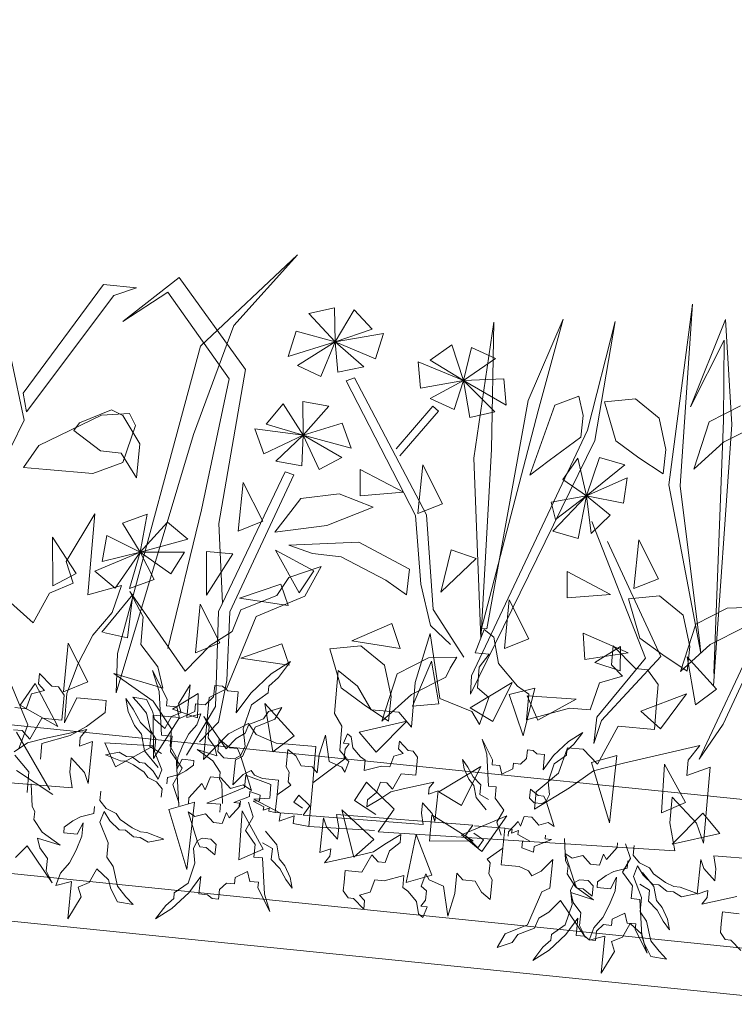
# Model space of a CAD drawing. Units: millimetres. Extents: x -141 to 1959, y -1307 to 1663.
# Drawn here: x 1022 to 1073, y 1183 to 1254 of the extents above; entities that cross this region are included whole.
import ezdxf

# ---------------------------------------------------------------- set-up
doc = ezdxf.new("R2010")
doc.units = ezdxf.units.MM
doc.layers.add('Kasvusto', color=7, linetype='Continuous', lineweight=9)

msp = doc.modelspace()

# ---------------------------------------------------------------- linework, layer by layer
at = {"layer": 'Kasvusto'}
for p, q in [((1433.752, 1146.976), (383.752, 1253.855)), ((1019.165, 1237.699), (1021.878, 1225.03)), ((1041.526, 1236.947), (1034.559, 1230.37)), ((1036.959, 1231.845), (1041.526, 1236.947)), ((1028.967, 1232.136), (1033.009, 1235.306)), ((1033.009, 1235.306), (1037.779, 1228.692)), ((1021.786, 1226.986), (1027.578, 1234.802)), ((1027.578, 1234.802), (1029.955, 1234.572)), ((1029.955, 1234.572), (1028.316, 1234.006)), ((1032.211, 1234.247), (1028.967, 1232.136)), ((1036.617, 1228.014), (1032.211, 1234.247)), ((1028.316, 1234.006), (1022.028, 1225.649)), ((1044.201, 1233.113), (1042.342, 1232.709)), ((1044.247, 1230.674), (1044.201, 1233.113)), ((1045.615, 1232.986), (1044.247, 1230.674)), ((1046.894, 1231.578), (1045.615, 1232.986)), ((1068.249, 1220.397), (1069.938, 1233.389)), ((1069.938, 1233.389), (1069.048, 1220.307)), ((1042.342, 1232.709), (1044.247, 1230.674)), ((1054.219, 1222.305), (1055.663, 1232.093)), ((1055.663, 1232.093), (1055.479, 1222.93)), ((1058.127, 1226.46), (1060.646, 1232.302)), ((1060.646, 1232.302), (1058.85, 1225.699)), ((1062.396, 1224.325), (1064.375, 1232.14)), ((1064.375, 1232.14), (1062.909, 1223.587)), ((1072.308, 1232.274), (1069.798, 1226.006)), ((1072.774, 1224.738), (1072.308, 1232.274)), ((1034.042, 1224.008), (1036.959, 1231.845)), ((1041.428, 1231.434), (1040.848, 1229.623)), ((1044.247, 1230.674), (1041.428, 1231.434)), ((1044.247, 1230.674), (1046.894, 1231.578)), ((1040.848, 1229.623), (1044.247, 1230.674)), ((1044.247, 1230.674), (1041.529, 1228.964)), ((1043.206, 1228.171), (1044.247, 1230.674)), ((1047.714, 1231.267), (1044.247, 1230.674)), ((1044.247, 1230.674), (1047.134, 1229.455)), ((1046.294, 1228.885), (1044.247, 1230.674)), ((1044.247, 1230.674), (1044.435, 1228.482)), ((1047.134, 1229.455), (1047.714, 1231.267)), ((1069.798, 1226.006), (1072.219, 1230.795)), ((1072.219, 1230.795), (1072.18, 1225.05)), ((1034.559, 1230.37), (1028.571, 1208.249)), ((1051.079, 1229.367), (1052.638, 1230.458)), ((1052.638, 1230.458), (1053.461, 1227.901)), ((1053.461, 1227.901), (1054.044, 1230.27)), ((1054.044, 1230.27), (1055.768, 1229.465)), ((1050.376, 1227.35), (1050.211, 1229.245)), ((1050.211, 1229.245), (1053.461, 1227.901)), ((1053.461, 1227.901), (1051.079, 1229.367)), ((1055.768, 1229.465), (1053.461, 1227.901)), ((1037.779, 1228.692), (1035.877, 1217.595)), ((1041.529, 1228.964), (1043.206, 1228.171)), ((1044.435, 1228.482), (1046.294, 1228.885)), ((1034.627, 1218.585), (1036.617, 1228.014)), ((1045.637, 1228.085), (1045.025, 1227.865)), ((1045.025, 1227.865), (1050.009, 1218.186)), ((1050.816, 1218.221), (1045.637, 1228.085)), ((1053.461, 1227.901), (1050.376, 1227.35)), ((1051.069, 1226.609), (1053.461, 1227.901)), ((1053.461, 1227.901), (1052.793, 1225.804)), ((1053.461, 1227.901), (1056.378, 1228.02)), ((1053.923, 1225.23), (1053.461, 1227.901)), ((1053.461, 1227.901), (1055.733, 1225.633)), ((1056.543, 1226.125), (1053.461, 1227.901)), ((1056.378, 1228.02), (1056.543, 1226.125)), ((1022.028, 1225.649), (1021.786, 1226.986)), ((1041.903, 1226.391), (1043.776, 1226.057)), ((1041.948, 1223.952), (1041.903, 1226.391)), ((1052.793, 1225.804), (1051.069, 1226.609)), ((1055.142, 1210.02), (1058.127, 1226.46)), ((1060.045, 1226.118), (1061.777, 1226.775)), ((1061.777, 1226.775), (1062.088, 1225.38)), ((1063.62, 1226.357), (1065.837, 1226.577)), ((1065.837, 1226.577), (1067.553, 1225.194)), ((1025.852, 1224.838), (1028.159, 1225.771)), ((1028.159, 1225.771), (1028.967, 1225.383)), ((1039.269, 1224.757), (1040.494, 1226.211)), ((1040.494, 1226.211), (1041.948, 1223.952)), ((1043.776, 1226.057), (1041.948, 1223.952)), ((1048.639, 1222.971), (1051.277, 1226.035)), ((1051.674, 1225.693), (1048.902, 1222.474)), ((1051.277, 1226.035), (1051.674, 1225.693)), ((1058.85, 1225.699), (1054.763, 1210.041)), ((1058.25, 1221.089), (1060.045, 1226.118)), ((1064.434, 1223.544), (1063.62, 1226.357)), ((1071.137, 1224.921), (1073.391, 1226.072)), ((1021.878, 1225.03), (1014.953, 1211.017)), ((1022.924, 1223.208), (1027.437, 1225.397)), ((1027.437, 1225.397), (1029.442, 1225.52)), ((1028.967, 1225.383), (1030.183, 1223.333)), ((1029.442, 1225.52), (1029.878, 1224.663)), ((1055.733, 1225.633), (1053.923, 1225.23)), ((1062.088, 1225.38), (1061.915, 1223.826)), ((1067.553, 1225.194), (1068.022, 1222.931)), ((1072.18, 1225.05), (1071.471, 1206.809)), ((1025.439, 1224.289), (1025.852, 1224.838)), ((1027.364, 1222.841), (1025.439, 1224.289)), ((1029.878, 1224.663), (1028.964, 1221.99)), ((1039.108, 1222.626), (1038.461, 1224.415)), ((1038.461, 1224.415), (1041.948, 1223.952)), ((1041.948, 1223.952), (1039.269, 1224.757)), ((1041.948, 1223.952), (1044.736, 1224.818)), ((1044.736, 1224.818), (1045.383, 1223.029)), ((1054.037, 1206.636), (1062.396, 1224.325)), ((1070.033, 1221.515), (1071.137, 1224.921)), ((1071.465, 1205.921), (1072.774, 1224.738)), ((1074.641, 1224.7), (1072.17, 1223.445)), ((1028.478, 1205.411), (1034.042, 1224.008)), ((1041.948, 1223.952), (1039.108, 1222.626)), ((1039.968, 1222.088), (1041.948, 1223.952)), ((1041.948, 1223.952), (1041.842, 1221.754)), ((1043.081, 1221.49), (1041.948, 1223.952)), ((1041.948, 1223.952), (1044.727, 1222.345)), ((1045.383, 1223.029), (1041.948, 1223.952)), ((1062.909, 1223.587), (1053.976, 1205.325)), ((1061.915, 1223.826), (1059.636, 1222.125)), ((1021.822, 1221.639), (1022.924, 1223.208)), ((1028.834, 1222.676), (1027.364, 1222.841)), ((1030.183, 1223.333), (1029.952, 1220.893)), ((1055.479, 1222.93), (1054.763, 1210.041)), ((1066.086, 1222.339), (1064.434, 1223.544)), ((1068.022, 1222.931), (1067.825, 1221.167)), ((1072.17, 1223.445), (1070.033, 1221.515)), ((1070.42, 1200.638), (1080.916, 1223.02)), ((1029.952, 1220.893), (1028.834, 1222.676)), ((1044.727, 1222.345), (1043.081, 1221.49)), ((1054.724, 1209.323), (1054.219, 1222.305)), ((1060.619, 1220.778), (1061.686, 1222.309)), ((1061.686, 1222.309), (1062.312, 1219.592)), ((1062.312, 1219.592), (1063.254, 1222.356)), ((1063.254, 1222.356), (1065.081, 1221.827)), ((1067.825, 1221.167), (1066.086, 1222.339)), ((1023.483, 1221.494), (1021.822, 1221.639)), ((1026.805, 1221.202), (1023.483, 1221.494)), ((1028.964, 1221.99), (1026.805, 1221.202)), ((1041.842, 1221.754), (1039.968, 1222.088)), ((1046.027, 1219.599), (1046.043, 1221.5)), ((1046.043, 1221.5), (1049.151, 1219.853)), ((1050.182, 1218.318), (1050.536, 1221.818)), ((1050.536, 1221.818), (1051.95, 1219.021)), ((1059.636, 1222.125), (1058.25, 1221.089)), ((1065.081, 1221.827), (1062.312, 1219.592)), ((1080.897, 1222.087), (1072.145, 1203.166)), ((1035.85, 1211.262), (1040.655, 1221.313)), ((1041.275, 1221.116), (1036.657, 1211.257)), ((1040.655, 1221.313), (1041.275, 1221.116)), ((1062.312, 1219.592), (1060.619, 1220.778)), ((1062.312, 1219.592), (1065.247, 1220.893)), ((1065.247, 1220.893), (1064.97, 1219.06)), ((1037.273, 1217.064), (1037.627, 1220.564)), ((1037.627, 1220.564), (1039.04, 1217.767)), ((1070.551, 1208.276), (1068.249, 1220.397)), ((1069.048, 1220.307), (1070.465, 1208.966)), ((858.849, 1219.604), (1095.552, 1195.51)), ((1041.776, 1219.401), (1041.046, 1218.463)), ((1044.534, 1219.731), (1041.776, 1219.401)), ((1046.979, 1218.777), (1044.534, 1219.731)), ((1049.151, 1219.853), (1046.027, 1219.599)), ((1059.782, 1219.131), (1062.312, 1219.592)), ((1059.886, 1217.046), (1062.312, 1219.592)), ((1062.312, 1219.592), (1060.085, 1217.9)), ((1062.312, 1219.592), (1061.713, 1216.516)), ((1064.97, 1219.06), (1062.312, 1219.592)), ((1062.655, 1216.895), (1062.313, 1219.593)), ((1062.313, 1219.593), (1064.027, 1218.213)), ((1043.641, 1217.45), (1046.979, 1218.777)), ((1051.95, 1219.021), (1050.182, 1218.318)), ((1060.085, 1217.9), (1059.782, 1219.131)), ((1024.899, 1214.862), (1026.951, 1218.306)), ((1026.951, 1218.306), (1026.442, 1212.48)), ((1028.932, 1217.617), (1030.718, 1218.273)), ((1030.718, 1218.273), (1030.203, 1215.534)), ((1032.194, 1208.61), (1034.627, 1218.585)), ((1041.046, 1218.463), (1039.889, 1216.976)), ((1050.009, 1218.186), (1050.407, 1213.246)), ((1051.28, 1211.412), (1050.816, 1218.221)), ((1064.027, 1218.213), (1062.655, 1216.895)), ((1030.203, 1215.534), (1028.932, 1217.617)), ((1030.203, 1215.534), (1032.173, 1217.688)), ((1032.173, 1217.688), (1033.635, 1216.47)), ((1035.877, 1217.595), (1036.139, 1211.868)), ((1039.04, 1217.767), (1037.273, 1217.064)), ((1039.889, 1216.976), (1043.641, 1217.45)), ((1062.71, 1217.742), (1066.557, 1207.915)), ((1023.934, 1213.111), (1023.911, 1216.63)), ((1023.911, 1216.63), (1025.616, 1214)), ((1027.484, 1214.876), (1027.807, 1216.75)), ((1027.807, 1216.75), (1030.203, 1215.534)), ((1033.635, 1216.47), (1030.203, 1215.534)), ((1061.713, 1216.516), (1059.886, 1217.046)), ((1040.909, 1216.054), (1045.932, 1216.258)), ((1042.609, 1215.439), (1040.909, 1216.054)), ((1045.932, 1216.258), (1049.584, 1214.319)), ((1067.677, 1208.045), (1063.837, 1216.298)), ((1065.736, 1212.922), (1066.09, 1216.422)), ((1066.09, 1216.422), (1067.504, 1213.626)), ((1026.958, 1214.173), (1030.203, 1215.534)), ((1030.203, 1215.534), (1027.484, 1214.876)), ((1030.203, 1215.534), (1028.42, 1212.956)), ((1029.434, 1212.926), (1030.203, 1215.534)), ((1030.203, 1215.534), (1033.413, 1215.549)), ((1030.203, 1215.534), (1031.22, 1213.582)), ((1032.423, 1213.98), (1030.203, 1215.534)), ((1033.413, 1215.549), (1032.423, 1213.98)), ((1034.996, 1212.446), (1034.983, 1215.581)), ((1034.983, 1215.581), (1036.878, 1215.417)), ((1036.878, 1215.417), (1034.996, 1212.446)), ((1039.949, 1215.68), (1042.705, 1214.189)), ((1041.655, 1212.606), (1039.949, 1215.68)), ((1044.666, 1215.209), (1042.609, 1215.439)), ((1047.881, 1213.532), (1044.666, 1215.209)), ((1051.848, 1212.667), (1052.592, 1215.712)), ((1054.392, 1215.096), (1051.848, 1212.667)), ((1052.592, 1215.712), (1054.392, 1215.096)), ((1025.392, 1213.321), (1024.899, 1214.862)), ((1040.917, 1213.711), (1043.238, 1214.507)), ((1043.238, 1214.507), (1042.047, 1212.364)), ((1025.616, 1214), (1023.934, 1213.111)), ((1028.42, 1212.956), (1026.958, 1214.173)), ((1040.054, 1212.413), (1040.917, 1213.711)), ((1042.705, 1214.189), (1041.655, 1212.606)), ((1049.584, 1214.319), (1049.378, 1212.471)), ((1060.918, 1212.244), (1060.934, 1214.145)), ((1060.934, 1214.145), (1064.042, 1212.498)), ((1023.701, 1212.591), (1025.392, 1213.321)), ((1026.442, 1212.48), (1028.872, 1213.141)), ((1028.872, 1213.141), (1028.203, 1211.199)), ((1031.22, 1213.582), (1029.434, 1212.926)), ((1037.369, 1212.229), (1040.32, 1213.247)), ((1040.32, 1213.247), (1040.849, 1211.715)), ((1049.378, 1212.471), (1047.881, 1213.532)), ((1050.407, 1213.246), (1051.109, 1210.275)), ((1067.504, 1213.626), (1065.736, 1212.922)), ((1022.515, 1210.448), (1023.701, 1212.591)), ((1027.443, 1209.783), (1029.677, 1212.499)), ((1029.677, 1212.499), (1029.303, 1209.386)), ((1029.458, 1212.716), (1033.46, 1206.99)), ((1030.426, 1210.88), (1029.458, 1212.716)), ((1040.849, 1211.715), (1037.369, 1212.229)), ((1037.464, 1211.388), (1040.054, 1212.413)), ((1042.047, 1212.364), (1038.551, 1210.919)), ((1064.042, 1212.498), (1060.918, 1212.244)), ((1065.351, 1212.174), (1067.567, 1212.394)), ((1067.567, 1212.394), (1069.284, 1211.012)), ((1020.659, 1212.108), (1022.515, 1210.448)), ((1034.185, 1208.306), (1034.54, 1211.806)), ((1034.54, 1211.806), (1035.954, 1209.01)), ((1056.41, 1208.607), (1056.764, 1212.107)), ((1056.764, 1212.107), (1058.178, 1209.311)), ((1066.166, 1209.362), (1065.351, 1212.174)), ((1070.182, 1210.368), (1072.436, 1211.52)), ((1072.436, 1211.52), (1074.485, 1211.588)), ((1028.203, 1211.199), (1026.812, 1209.573)), ((1030.253, 1208.898), (1030.426, 1210.88)), ((1035.64, 1204.44), (1035.85, 1211.262)), ((1038.551, 1210.919), (1036.423, 1205.706)), ((1036.657, 1211.257), (1036.443, 1206.306)), ((1036.827, 1209.821), (1037.464, 1211.388)), ((1053.503, 1207.985), (1051.28, 1211.412)), ((1069.284, 1211.012), (1069.754, 1208.748)), ((1045.445, 1209.166), (1048.321, 1210.412)), ((1048.321, 1210.412), (1048.917, 1208.605)), ((1051.109, 1210.275), (1052.538, 1208.908)), ((1069.078, 1206.963), (1070.182, 1210.368)), ((1073.686, 1210.147), (1071.215, 1208.892)), ((1026.812, 1209.573), (1025.76, 1207.538)), ((1029.303, 1209.386), (1027.573, 1209.755)), ((1035.244, 1208.836), (1036.827, 1209.821)), ((1050.003, 1206.173), (1051.064, 1209.7)), ((1051.064, 1209.7), (1051.778, 1205.014)), ((1054.312, 1208.292), (1054.962, 1209.987)), ((1054.763, 1210.041), (1054.724, 1209.323)), ((1054.763, 1210.041), (1055.142, 1210.02)), ((1054.962, 1209.987), (1055.662, 1209.423)), ((1055.662, 1209.423), (1055.996, 1207.521)), ((1062.211, 1207.807), (1062.083, 1209.706)), ((1062.083, 1209.706), (1065.306, 1208.299)), ((857.772, 1209.022), (1094.474, 1184.928)), ((1024.686, 1205.499), (1025.042, 1208.999)), ((1025.042, 1208.999), (1026.456, 1206.202)), ((1031.485, 1207.287), (1030.253, 1208.898)), ((1033.46, 1206.99), (1035.244, 1208.836)), ((1035.954, 1209.01), (1034.185, 1208.306)), ((1037.453, 1207.922), (1040.405, 1208.94)), ((1040.405, 1208.94), (1040.933, 1207.409)), ((1043.86, 1208.581), (1046.076, 1208.801)), ((1048.917, 1208.605), (1045.445, 1209.166)), ((1046.076, 1208.801), (1047.792, 1207.419)), ((1058.178, 1209.311), (1056.41, 1208.607)), ((1062.931, 1207.613), (1064.771, 1208.744)), ((1064.11, 1207.436), (1064.229, 1208.798)), ((1064.229, 1208.798), (1065.834, 1207.16)), ((1064.771, 1208.744), (1064.73, 1206.994)), ((1067.817, 1208.157), (1066.166, 1209.362)), ((1071.215, 1208.892), (1069.078, 1206.963)), ((1069.754, 1208.748), (1069.557, 1206.984)), ((1070.465, 1208.966), (1070.551, 1208.276)), ((1028.571, 1208.249), (1028.478, 1205.411)), ((1044.675, 1205.769), (1043.86, 1208.581)), ((1050.945, 1207.927), (1052.994, 1207.995)), ((1052.994, 1207.995), (1052.522, 1207.197)), ((1055.306, 1208.206), (1054.312, 1208.292)), ((1054.6, 1207.269), (1055.306, 1208.206)), ((1065.306, 1208.299), (1062.211, 1207.807)), ((1063.406, 1203.42), (1067.677, 1208.045)), ((1069.557, 1206.984), (1067.817, 1208.157)), ((1070.155, 1204.546), (1069.567, 1208.014)), ((1069.567, 1208.014), (1071.672, 1205.692)), ((1025.76, 1207.538), (1024.946, 1205.362)), ((1031.85, 1205.757), (1031.485, 1207.287)), ((1040.933, 1207.409), (1037.453, 1207.922)), ((1039.624, 1206.782), (1041.034, 1207.68)), ((1041.034, 1207.68), (1040.152, 1206.52)), ((1047.792, 1207.419), (1048.263, 1205.155)), ((1048.691, 1206.775), (1050.945, 1207.927)), ((1049.814, 1204.468), (1051.181, 1207.709)), ((1051.181, 1207.709), (1051.709, 1204.62)), ((1054.471, 1205.782), (1054.6, 1207.269)), ((1055.996, 1207.521), (1057.352, 1205.905)), ((1064.73, 1206.994), (1062.931, 1207.613)), ((1066.557, 1207.915), (1063.064, 1203.671)), ((1064.912, 1206.617), (1064.11, 1207.436)), ((1022.894, 1206.056), (1022.971, 1206.811)), ((1022.971, 1206.811), (1023.848, 1205.89)), ((1031.144, 1204.82), (1028.318, 1206.815)), ((1028.318, 1206.815), (1031.85, 1205.757)), ((1031.583, 1205.519), (1031.111, 1207.024)), ((1031.111, 1207.024), (1032.154, 1204.975)), ((1038.164, 1205.403), (1039.624, 1206.782)), ((1044.185, 1203.93), (1044.457, 1207.032)), ((1044.457, 1207.032), (1045.855, 1205.906)), ((1047.587, 1203.37), (1048.691, 1206.775)), ((1052.195, 1206.554), (1049.724, 1205.299)), ((1052.522, 1207.197), (1052.195, 1206.554)), ((1053.976, 1205.325), (1054.037, 1206.636)), ((1063.247, 1206.138), (1064.912, 1206.617)), ((1065.834, 1207.16), (1066.701, 1207.085)), ((1066.701, 1207.085), (1067.485, 1206.017)), ((1022.123, 1203.109), (1020.784, 1206.35)), ((1021.571, 1204.53), (1022.652, 1206.094)), ((1022.652, 1206.094), (1024.298, 1202.987)), ((1023.333, 1205.596), (1022.894, 1206.056)), ((1023.848, 1205.89), (1024.328, 1205.841)), ((1024.328, 1205.841), (1024.755, 1205.243)), ((1026.456, 1206.202), (1024.686, 1205.499)), ((1032.968, 1204.624), (1033.819, 1206.007)), ((1033.819, 1206.007), (1033.579, 1203.65)), ((1035.498, 1205.12), (1035.582, 1205.945)), ((1035.582, 1205.945), (1036.131, 1205.889)), ((1036.443, 1206.306), (1035.853, 1203.311)), ((1036.131, 1205.889), (1036.517, 1205.571)), ((1039.465, 1205.897), (1039.416, 1205.416)), ((1040.152, 1206.52), (1039.465, 1205.897)), ((1045.855, 1205.906), (1046.834, 1204.198)), ((1049.721, 1202.947), (1050.003, 1206.173)), ((1053.951, 1204.349), (1056.964, 1206.165)), ((1056.964, 1206.165), (1055.575, 1203.357)), ((1057.352, 1205.905), (1058.176, 1205.328)), ((1062.574, 1204.195), (1063.247, 1206.138)), ((1067.485, 1206.017), (1067.366, 1204.655)), ((1022.017, 1204.271), (1022.406, 1205.343)), ((1022.406, 1205.343), (1023.333, 1205.596)), ((1024.755, 1205.243), (1024.678, 1204.488)), ((1024.946, 1205.362), (1024.761, 1203.253)), ((1031.751, 1202.379), (1031.583, 1205.519)), ((1032.538, 1204.247), (1034.377, 1205.379)), ((1034.377, 1205.379), (1034.337, 1203.629)), ((1036.423, 1205.706), (1035.166, 1205.093)), ((1036.517, 1205.571), (1037.272, 1205.494)), ((1037.272, 1205.494), (1037.118, 1203.984)), ((1037.118, 1203.984), (1038.164, 1205.403)), ((1039.416, 1205.416), (1038.218, 1204.566)), ((1046.326, 1204.564), (1044.675, 1205.769)), ((1049.724, 1205.299), (1047.587, 1203.37)), ((1048.263, 1205.155), (1048.066, 1203.391)), ((1055.283, 1205.082), (1054.471, 1205.782)), ((1056.747, 1205.298), (1058.596, 1205.745)), ((1057.752, 1202.329), (1056.747, 1205.298)), ((1058.596, 1205.745), (1057.752, 1202.329)), ((1058.176, 1205.328), (1058.013, 1203.47)), ((1058.055, 1205.197), (1061.565, 1204.967)), ((1058.82, 1203.456), (1058.055, 1205.197)), ((1066.219, 1204.107), (1069.508, 1205.355)), ((1069.508, 1205.355), (1067.638, 1202.84)), ((1071.672, 1205.692), (1070.155, 1204.546)), ((1024.298, 1202.987), (1021.571, 1204.53)), ((1024.678, 1204.488), (1024.573, 1203.456)), ((1024.761, 1203.253), (1025.667, 1205.05)), ((1025.667, 1205.05), (1027.773, 1204.865)), ((1027.773, 1204.865), (1027.697, 1203.998)), ((1029.356, 1204.081), (1029.17, 1205.002)), ((1029.17, 1205.002), (1029.72, 1204.252)), ((1030.129, 1204.609), (1029.673, 1205.111)), ((1029.673, 1205.111), (1030.663, 1204.943)), ((1030.67, 1203.946), (1030.129, 1204.609)), ((1030.663, 1204.943), (1031.09, 1204.106)), ((1032.468, 1202.829), (1031.144, 1204.82)), ((1032.154, 1204.975), (1032.105, 1204.495)), ((1032.105, 1204.495), (1032.86, 1204.418)), ((1032.86, 1204.418), (1033.049, 1203.564)), ((1033.158, 1203.997), (1032.968, 1204.624)), ((1033.547, 1200.932), (1035.64, 1204.44)), ((1034.144, 1204.079), (1034.2, 1204.628)), ((1034.2, 1204.628), (1034.886, 1204.558)), ((1035.166, 1205.093), (1034.777, 1200.63)), ((1034.886, 1204.558), (1035.498, 1205.12)), ((1038.218, 1204.566), (1037.624, 1202.821)), ((1039.762, 1201.181), (1039.174, 1204.648)), ((1039.174, 1204.648), (1041.279, 1202.327)), ((1048.066, 1203.391), (1046.326, 1204.564)), ((1051.709, 1204.62), (1049.814, 1204.468)), ((1051.778, 1205.014), (1054.066, 1204.065)), ((1054.614, 1203.143), (1055.283, 1205.082)), ((1061.565, 1204.967), (1058.82, 1203.456)), ((1067.366, 1204.655), (1067.203, 1202.791)), ((1021.193, 1204.355), (1022.017, 1204.271)), ((1027.697, 1203.998), (1026.361, 1202.988)), ((1029.807, 1203.062), (1029.356, 1204.081)), ((1029.72, 1204.252), (1030.247, 1203.294)), ((1030.947, 1202.701), (1030.67, 1203.946)), ((1031.09, 1204.106), (1031.235, 1203.533)), ((1031.164, 1200.685), (1031.15, 1203.817)), ((1031.15, 1203.817), (1033.046, 1203.656)), ((1031.977, 1202.85), (1032.47, 1203.711)), ((1032.47, 1203.711), (1033.158, 1203.997)), ((1034.337, 1203.629), (1032.538, 1204.247)), ((1033.049, 1203.564), (1034.144, 1204.079)), ((1033.579, 1203.65), (1034.567, 1203.904)), ((1034.567, 1203.904), (1034.284, 1203.121)), ((1035.183, 1202.979), (1034.802, 1203.728)), ((1034.802, 1203.728), (1036.39, 1201.386)), ((1039.092, 1203.545), (1039.449, 1204.065)), ((1039.449, 1204.065), (1040.393, 1204.374)), ((1040.393, 1204.374), (1039.899, 1203.513)), ((1044.729, 1203.009), (1044.185, 1203.93)), ((1046.834, 1204.198), (1048.816, 1204.024)), ((1048.816, 1204.024), (1049.721, 1202.947)), ((1055.575, 1203.357), (1053.951, 1204.349)), ((1054.066, 1204.065), (1054.614, 1203.143)), ((1058.013, 1203.47), (1061.088, 1204.325)), ((1061.088, 1204.325), (1062.574, 1204.195)), ((1067.638, 1202.84), (1066.219, 1204.107)), ((1021.477, 1201.418), (1022.123, 1203.109)), ((1023.13, 1203.603), (1022.283, 1202.092)), ((1024.573, 1203.456), (1023.13, 1203.603)), ((1030.3, 1202.457), (1029.807, 1203.062)), ((1030.247, 1203.294), (1031, 1202.524)), ((1033.046, 1203.656), (1031.164, 1200.685)), ((1031.235, 1203.533), (1031.977, 1202.85)), ((1034.284, 1203.121), (1033.712, 1202.471)), ((1035.853, 1203.311), (1034.477, 1201.891)), ((1036.56, 1202.471), (1038.003, 1203.222)), ((1037.77, 1202.513), (1038.037, 1203.144)), ((1038.003, 1203.222), (1038.557, 1202.421)), ((1038.037, 1203.144), (1039.092, 1203.545)), ((1039.899, 1203.513), (1038.475, 1202.948)), ((1044.577, 1201.271), (1044.729, 1203.009)), ((1045.964, 1202.598), (1049.397, 1203.37)), ((1049.397, 1203.37), (1047.188, 1201.143)), ((1063.064, 1203.671), (1062.852, 1201.781)), ((1062.852, 1201.781), (1063.406, 1203.42)), ((1064.597, 1203.019), (1063.109, 1200.275)), ((1067.203, 1202.791), (1064.597, 1203.019)), ((1072.145, 1203.166), (1070.42, 1200.638)), ((1021.719, 1202.706), (1021.102, 1202.769)), ((1021.31, 1202.587), (1023.723, 1198.448)), ((1022.283, 1202.092), (1021.719, 1202.706)), ((1025.181, 1202.343), (1023.13, 1201.773)), ((1023.326, 1202.125), (1026.377, 1202.787)), ((1026.361, 1202.988), (1025.181, 1202.343)), ((1026.377, 1202.787), (1025.902, 1202.211)), ((1030.524, 1201.254), (1030.3, 1202.457)), ((1031, 1202.524), (1030.902, 1201.564)), ((1031.344, 1202.102), (1030.947, 1202.701)), ((1032.505, 1202.302), (1031.751, 1202.379)), ((1032.36, 1201.59), (1032.468, 1202.829)), ((1032.393, 1201.202), (1032.505, 1202.302)), ((1033.712, 1202.471), (1033.275, 1201.652)), ((1034.777, 1200.63), (1036.56, 1202.471)), ((1035.102, 1202.177), (1035.183, 1202.979)), ((1037.123, 1202.123), (1037.77, 1202.513)), ((1038.475, 1202.948), (1037.582, 1200.849)), ((1037.624, 1202.821), (1037.761, 1201.559)), ((1038.557, 1202.421), (1040.001, 1201.796)), ((1041.279, 1202.327), (1039.762, 1201.181)), ((1043.085, 1200.96), (1043.536, 1202.382)), ((1043.536, 1202.382), (1043.798, 1200.48)), ((1044.842, 1201.793), (1045.116, 1202.476)), ((1045.116, 1202.476), (1045.396, 1202.243)), ((1047.188, 1201.143), (1045.964, 1202.598)), ((1061.022, 1201.92), (1062.051, 1202.576)), ((1062.051, 1202.576), (1061.408, 1201.729)), ((1021.147, 1201.168), (1022.118, 1201.832)), ((1022.118, 1201.832), (1023.326, 1202.125)), ((1023.13, 1201.773), (1023.033, 1200.658)), ((1025.902, 1202.211), (1025.839, 1201.592)), ((1025.839, 1201.592), (1026.776, 1201.914)), ((1026.776, 1201.914), (1026.469, 1198.89)), ((1027.663, 1201.832), (1031.172, 1201.602)), ((1028.426, 1200.091), (1027.663, 1201.832)), ((1031.172, 1201.602), (1028.426, 1200.091)), ((1031.252, 1201.2), (1031.344, 1202.102)), ((1032.794, 1200.803), (1032.36, 1201.59)), ((1033.275, 1201.652), (1032.932, 1200.776)), ((1035.591, 1201.518), (1035.102, 1202.177)), ((1035.884, 1202.097), (1035.793, 1201.204)), ((1036.654, 1201.464), (1035.884, 1202.097)), ((1036.39, 1201.386), (1037.123, 1202.123)), ((1040.001, 1201.796), (1042.853, 1201.546)), ((1045.245, 1201.752), (1044.842, 1201.793)), ((1044.953, 1201.377), (1045.245, 1201.752)), ((1045.396, 1202.243), (1045.52, 1201.471)), ((1048.806, 1201.39), (1048.862, 1201.941)), ((1048.862, 1201.941), (1049.503, 1201.268)), ((1055.15, 1200.997), (1054.807, 1202.097)), ((1054.807, 1202.097), (1055.567, 1200.6)), ((1059.957, 1200.913), (1061.022, 1201.92)), ((1061.408, 1201.729), (1060.906, 1201.273)), ((1064.989, 1200.36), (1070.472, 1201.632)), ((1070.472, 1201.632), (1069.631, 1200.582)), ((1022.203, 1199.727), (1021.186, 1200.944)), ((1027.73, 1200.951), (1028.713, 1201.155)), ((1028.802, 1200.537), (1027.73, 1200.951)), ((1028.713, 1201.155), (1029.239, 1200.848)), ((1031.513, 1200.044), (1030.524, 1201.254)), ((1030.902, 1201.564), (1031.755, 1201.059)), ((1031.776, 1199.88), (1031.252, 1201.2)), ((1033.243, 1200.006), (1032.393, 1201.202)), ((1035.439, 1200.521), (1034.306, 1201.345)), ((1034.306, 1201.345), (1035.731, 1200.896)), ((1035.731, 1200.896), (1035.591, 1201.518)), ((1035.793, 1201.204), (1036.234, 1200.742)), ((1037.203, 1201.408), (1036.654, 1201.464)), ((1036.989, 1200.665), (1037.429, 1200.899)), ((1037.429, 1200.899), (1037.203, 1201.408)), ((1037.761, 1201.559), (1037.429, 1200.899)), ((1037.429, 1200.899), (1038.216, 1198.391)), ((1040.716, 1200.085), (1040.844, 1201.34)), ((1040.844, 1201.34), (1041.404, 1200.876)), ((1041.404, 1200.876), (1041.791, 1200.178)), ((1042.853, 1201.546), (1042.626, 1198.945)), ((1042.952, 1199.655), (1043.085, 1200.96)), ((1045.029, 1200.732), (1044.577, 1201.271)), ((1044.892, 1200.776), (1044.953, 1201.377)), ((1045.52, 1201.471), (1046.06, 1200.809)), ((1048.449, 1200.869), (1049.126, 1201.054)), ((1049.126, 1201.054), (1048.806, 1201.39)), ((1049.503, 1201.268), (1049.853, 1201.233)), ((1049.853, 1201.233), (1050.165, 1200.796)), ((1055.273, 1198.704), (1055.15, 1200.997)), ((1058.01, 1200.706), (1058.071, 1201.309)), ((1058.071, 1201.309), (1058.472, 1201.268)), ((1058.472, 1201.268), (1058.754, 1201.035)), ((1058.754, 1201.035), (1059.305, 1200.979)), ((1059.305, 1200.979), (1059.193, 1199.877)), ((1059.193, 1199.877), (1059.957, 1200.913)), ((1060.87, 1200.923), (1059.995, 1200.302)), ((1060.963, 1201.465), (1060.304, 1199.646)), ((1060.906, 1201.273), (1060.87, 1200.923)), ((1062.077, 1201.367), (1060.963, 1201.465)), ((1063.109, 1200.275), (1062.077, 1201.367)), ((1062.679, 1200.397), (1064.51, 1200.909)), ((1064.51, 1200.909), (1063.97, 1196.077)), ((1025.247, 1200.74), (1025.144, 1199.721)), ((1026.2, 1199.683), (1025.247, 1200.74)), ((1029.203, 1200.496), (1028.802, 1200.537)), ((1029.736, 1200.239), (1029.203, 1200.496)), ((1029.239, 1200.848), (1029.641, 1200.807)), ((1029.641, 1200.807), (1030.156, 1200.399)), ((1030.491, 1199.707), (1029.736, 1200.239)), ((1030.156, 1200.399), (1030.557, 1200.358)), ((1030.557, 1200.358), (1031.159, 1199.79)), ((1032.986, 1197.286), (1032.794, 1200.803)), ((1032.932, 1200.776), (1032.846, 1199.923)), ((1032.846, 1199.923), (1033.223, 1200.645)), ((1033.223, 1200.645), (1034.075, 1200.558)), ((1034.039, 1200.208), (1033.491, 1199.806)), ((1034.075, 1200.558), (1034.039, 1200.208)), ((1035.964, 1199.707), (1035.439, 1200.521)), ((1036.234, 1200.742), (1036.989, 1200.665)), ((1037.07, 1200.608), (1036.886, 1198.803)), ((1037.582, 1200.849), (1037.07, 1200.608)), ((1041.791, 1200.178), (1042.592, 1200.096)), ((1042.626, 1198.945), (1045.029, 1200.732)), ((1043.798, 1200.48), (1044.719, 1200.082)), ((1045.217, 1200.487), (1044.892, 1200.776)), ((1044.935, 1199.706), (1045.217, 1200.487)), ((1046.06, 1200.809), (1046.39, 1200.57)), ((1046.39, 1200.57), (1046.314, 1199.819)), ((1048.165, 1200.086), (1048.449, 1200.869)), ((1050.109, 1200.245), (1050.032, 1199.491)), ((1050.165, 1200.796), (1050.109, 1200.245)), ((1053.525, 1199.948), (1053.389, 1200.62)), ((1053.389, 1200.62), (1053.791, 1200.072)), ((1055.567, 1200.6), (1055.531, 1200.25)), ((1055.531, 1200.25), (1056.083, 1200.193)), ((1056.083, 1200.193), (1056.222, 1199.57)), ((1057.021, 1199.946), (1057.062, 1200.347)), ((1057.062, 1200.347), (1057.563, 1200.296)), ((1057.563, 1200.296), (1058.01, 1200.706)), ((1059.995, 1200.302), (1059.562, 1199.027)), ((1063.97, 1196.077), (1062.679, 1200.397)), ((1062.818, 1199.801), (1064.989, 1200.36)), ((1067.71, 1196.773), (1067.937, 1200.284)), ((1067.937, 1200.284), (1069.451, 1197.54)), ((1069.631, 1200.582), (1069.533, 1199.464)), ((1025.326, 1198.59), (1013.501, 1199.517)), ((1023.922, 1198.107), (1021.306, 1199.835)), ((1022.073, 1198.24), (1022.203, 1199.727)), ((1025.144, 1199.721), (1025.326, 1198.59)), ((1026.469, 1198.89), (1026.2, 1199.683)), ((1030.756, 1199.325), (1030.491, 1199.707)), ((1031.159, 1199.79), (1031.504, 1199.198)), ((1031.504, 1199.198), (1031.776, 1199.88)), ((1033.01, 1199.551), (1032.176, 1199.333)), ((1032.567, 1198.824), (1033.243, 1200.006)), ((1033.491, 1199.806), (1033.01, 1199.551)), ((1035.913, 1199.205), (1035.964, 1199.707)), ((1036.886, 1198.803), (1037.619, 1199.538)), ((1037.619, 1199.538), (1038.208, 1199.834)), ((1037.802, 1199.492), (1037.725, 1198.619)), ((1039.617, 1198.834), (1037.802, 1199.492)), ((1038.208, 1199.834), (1038.428, 1199.506)), ((1038.428, 1199.506), (1039.008, 1199.245)), ((1040.931, 1199.709), (1040.716, 1200.085)), ((1040.86, 1199.006), (1040.931, 1199.709)), ((1042.592, 1200.096), (1042.952, 1199.655)), ((1044.719, 1200.082), (1044.935, 1199.706)), ((1046.314, 1199.819), (1047.564, 1200.147)), ((1047.564, 1200.147), (1048.165, 1200.086)), ((1048.978, 1199.598), (1048.359, 1198.495)), ((1050.032, 1199.491), (1048.978, 1199.598)), ((1051.704, 1198.302), (1054.716, 1200.116)), ((1054.716, 1200.116), (1053.325, 1197.308)), ((1053.854, 1199.203), (1053.525, 1199.948)), ((1053.791, 1200.072), (1054.175, 1199.373)), ((1056.222, 1199.57), (1057.021, 1199.946)), ((1060.304, 1199.646), (1058.688, 1198.29)), ((1061.085, 1198.58), (1062.818, 1199.801)), ((1069.533, 1199.464), (1071.213, 1200.069)), ((1071.213, 1200.069), (1070.737, 1194.61)), ((1022.367, 1198.866), (1022.432, 1197.248)), ((1031.383, 1199.008), (1030.756, 1199.325)), ((1031.788, 1198.509), (1031.383, 1199.008)), ((1032.176, 1199.333), (1032.13, 1198.882)), ((1032.991, 1197.533), (1032.567, 1198.824)), ((1034.656, 1198.892), (1033.721, 1197.875)), ((1034.889, 1198.449), (1034.656, 1198.892)), ((1035.261, 1199.385), (1034.889, 1198.449)), ((1036.019, 1199.308), (1035.261, 1199.385)), ((1036.085, 1198.884), (1035.913, 1199.205)), ((1036.703, 1198.545), (1036.019, 1199.308)), ((1036.142, 1197.459), (1036.085, 1198.884)), ((1037.63, 1198.797), (1036.703, 1198.545)), ((1038.216, 1198.391), (1037.63, 1198.797)), ((1039.008, 1199.245), (1040.163, 1199.127)), ((1039.53, 1197.837), (1039.617, 1198.834)), ((1040.163, 1199.127), (1040.056, 1198.075)), ((1040.056, 1198.075), (1041.039, 1198.785)), ((1041.039, 1198.785), (1040.86, 1199.006)), ((1042.626, 1198.945), (1042.351, 1195.798)), ((1046.503, 1198.98), (1045.64, 1197.678)), ((1048.49, 1197.059), (1046.503, 1198.98)), ((1047.497, 1198.99), (1047.22, 1198.257)), ((1047.948, 1198.944), (1047.497, 1198.99)), ((1048.359, 1198.495), (1047.948, 1198.944)), ((1049.121, 1198.519), (1051.349, 1199.002)), ((1051.349, 1199.002), (1051.003, 1198.582)), ((1054.214, 1198.762), (1053.854, 1199.203)), ((1054.175, 1199.373), (1054.725, 1198.811)), ((1054.378, 1197.883), (1054.214, 1198.762)), ((1054.725, 1198.811), (1054.654, 1198.109)), ((1059.562, 1199.027), (1059.662, 1198.106)), ((1027.377, 1198.354), (1027.307, 1197.672)), ((1031.727, 1197.908), (1031.788, 1198.509)), ((1037.725, 1198.619), (1035.001, 1197.484)), ((1038.105, 1198.324), (1038.069, 1197.971)), ((1038.836, 1198.047), (1038.105, 1198.324)), ((1038.795, 1197.644), (1038.836, 1198.047)), ((1040.056, 1198.075), (1039.926, 1196.802)), ((1041.626, 1198.067), (1041.269, 1197.544)), ((1042.42, 1197.277), (1041.626, 1198.067)), ((1047.22, 1198.257), (1046.557, 1197.717)), ((1047.529, 1197.82), (1048.239, 1198.305)), ((1048.239, 1198.305), (1049.121, 1198.519)), ((1051.003, 1198.582), (1050.957, 1198.13)), ((1050.957, 1198.13), (1051.641, 1198.365)), ((1051.641, 1198.365), (1051.416, 1196.157)), ((1053.325, 1197.308), (1051.704, 1198.302)), ((1054.654, 1198.109), (1055.276, 1197.741)), ((1055.824, 1198.648), (1055.273, 1198.704)), ((1055.742, 1197.845), (1055.824, 1198.648)), ((1058.291, 1198.498), (1058.225, 1197.847)), ((1058.853, 1198.036), (1058.291, 1198.498)), ((1058.579, 1197.051), (1061.085, 1198.58)), ((1058.688, 1198.29), (1058.579, 1197.051)), ((1059.662, 1198.106), (1059.419, 1197.624)), ((1027.307, 1197.672), (1027.767, 1197.105)), ((1032.286, 1197.031), (1034.117, 1197.544)), ((1034.117, 1197.544), (1033.578, 1192.712)), ((1033.721, 1197.875), (1033.68, 1197.463)), ((1035.001, 1197.484), (1035.988, 1197.398)), ((1035.988, 1197.398), (1035.938, 1196.832)), ((1038.069, 1197.971), (1036.959, 1197.527)), ((1036.959, 1197.527), (1037.358, 1197.487)), ((1037.358, 1197.487), (1037.335, 1197.258)), ((1037.389, 1197.273), (1037.423, 1197.614)), ((1037.994, 1197.556), (1038.345, 1196.485)), ((1038.337, 1197.627), (1038.795, 1197.644)), ((1039.105, 1197.208), (1038.337, 1197.627)), ((1038.401, 1197.778), (1039.53, 1197.837)), ((1040.31, 1196.771), (1038.401, 1197.778)), ((1041.269, 1197.544), (1041.884, 1197.127)), ((1045.64, 1197.678), (1047.175, 1196.67)), ((1046.506, 1197.216), (1047.529, 1197.82)), ((1046.557, 1197.717), (1046.506, 1197.216)), ((1050.523, 1197.508), (1050.448, 1196.764)), ((1051.22, 1196.736), (1050.523, 1197.508)), ((1055.099, 1196.999), (1054.378, 1197.883)), ((1056.362, 1196.972), (1055.742, 1197.845)), ((1058.225, 1197.847), (1058.547, 1197.509)), ((1058.547, 1197.509), (1059.098, 1197.453)), ((1059.254, 1197.995), (1058.853, 1198.036)), ((1059.098, 1197.453), (1059.419, 1197.624)), ((1059.419, 1197.624), (1059.254, 1197.995)), ((1059.419, 1197.624), (1059.994, 1195.792)), ((1069.451, 1197.54), (1067.71, 1196.773)), ((1068.487, 1197.913), (1068.326, 1196.074)), ((1070.232, 1196.032), (1068.487, 1197.913)), ((1022.432, 1197.248), (1022.626, 1196.884)), ((1022.626, 1196.884), (1022.567, 1196.315)), ((1025.921, 1196.489), (1026.868, 1196.737)), ((1026.868, 1196.737), (1026.92, 1197.249)), ((1027.63, 1196.889), (1027.321, 1196.116)), ((1028.021, 1196.217), (1027.63, 1196.889)), ((1027.767, 1197.105), (1028.479, 1196.745)), ((1028.479, 1196.745), (1028.779, 1196.312)), ((1033.578, 1192.712), (1032.286, 1197.031)), ((1034.315, 1194.767), (1033.663, 1196.847)), ((1033.663, 1196.847), (1034.148, 1196.51)), ((1034.148, 1196.51), (1034.917, 1196.719)), ((1034.917, 1196.719), (1035.484, 1196.086)), ((1036.111, 1196.022), (1036.421, 1196.797)), ((1036.421, 1196.797), (1036.613, 1196.43)), ((1036.613, 1196.43), (1037.389, 1197.273)), ((1037.317, 1193.408), (1037.545, 1196.919)), ((1037.545, 1196.919), (1039.058, 1194.175)), ((1039.064, 1196.966), (1039.105, 1197.208)), ((1039.503, 1197.116), (1039.064, 1196.966)), ((1039.466, 1196.898), (1039.503, 1197.116)), ((1039.926, 1196.802), (1039.466, 1196.898)), ((1041.837, 1196.657), (1039.926, 1196.802)), ((1040.217, 1196.174), (1040.31, 1196.771)), ((1041.946, 1196.615), (1042.42, 1197.277)), ((1044.497, 1195.739), (1044.346, 1196.676)), ((1044.346, 1196.676), (1054.147, 1195.904)), ((1045.589, 1193.599), (1044.725, 1197.007)), ((1044.725, 1197.007), (1047.01, 1194.862)), ((1047.344, 1195.407), (1048.49, 1197.059)), ((1050.448, 1196.764), (1050.582, 1195.938)), ((1051.034, 1194.746), (1051.198, 1196.641)), ((1051.198, 1196.641), (1054.169, 1194.76)), ((1051.416, 1196.157), (1051.22, 1196.736)), ((1055.87, 1196.109), (1056.362, 1196.972)), ((1068.483, 1194.523), (1070.691, 1196.751)), ((1070.691, 1196.751), (1071.915, 1195.296)), ((1022.567, 1196.315), (1023.163, 1195.391)), ((1024.752, 1195.745), (1025.374, 1196.2)), ((1025.374, 1196.2), (1025.921, 1196.489)), ((1026.107, 1196.068), (1025.679, 1195.248)), ((1026.009, 1195.099), (1026.107, 1196.068)), ((1027.321, 1196.116), (1027.914, 1194.617)), ((1028.704, 1195.572), (1028.021, 1196.217)), ((1028.779, 1196.312), (1029.637, 1195.707)), ((1035.484, 1196.086), (1036.111, 1196.022)), ((1038.345, 1196.485), (1037.784, 1195.506)), ((1041.294, 1196.56), (1040.217, 1196.174)), ((1041.211, 1196.019), (1041.294, 1196.56)), ((1042.351, 1195.798), (1041.211, 1196.019)), ((1050.582, 1195.938), (1041.946, 1196.615)), ((1043.143, 1193.922), (1043.4, 1196.428)), ((1043.4, 1196.428), (1043.621, 1195.771)), ((1053.332, 1195.213), (1056.578, 1196.567)), ((1056.578, 1196.567), (1054.791, 1193.992)), ((1056.179, 1195.166), (1055.87, 1196.109)), ((1057.395, 1196.158), (1056.712, 1195.415)), ((1057.564, 1195.835), (1057.395, 1196.158)), ((1057.837, 1196.518), (1057.564, 1195.835)), ((1058.39, 1196.462), (1057.837, 1196.518)), ((1058.889, 1195.905), (1058.39, 1196.462)), ((1059.567, 1196.089), (1058.889, 1195.905)), ((1059.994, 1195.792), (1059.567, 1196.089)), ((1068.326, 1196.074), (1068.685, 1194.04)), ((1070.737, 1194.61), (1070.232, 1196.032)), ((1023.163, 1195.391), (1024.448, 1194.455)), ((1024.712, 1195.347), (1024.752, 1195.745)), ((1025.679, 1195.248), (1024.712, 1195.347)), ((1029.159, 1195.526), (1028.704, 1195.572)), ((1029.744, 1195.062), (1029.159, 1195.526)), ((1029.637, 1195.707), (1030.242, 1195.415)), ((1030.242, 1195.415), (1030.697, 1195.369)), ((1030.697, 1195.369), (1031.912, 1194.898)), ((1037.784, 1195.506), (1038.488, 1194.514)), ((1039.218, 1195.474), (1040.037, 1194.471)), ((1047.073, 1195.507), (1042.351, 1195.798)), ((1043.621, 1195.771), (1044.411, 1194.894)), ((1044.411, 1194.894), (1044.497, 1195.739)), ((1068.685, 1194.04), (1047.344, 1195.407)), ((1048.971, 1195.224), (1047.809, 1194.538)), ((1048.913, 1194.655), (1048.971, 1195.224)), ((1049.355, 1191.778), (1050.076, 1195.221)), ((1050.076, 1195.221), (1051.187, 1192.29)), ((1054.791, 1193.992), (1053.332, 1195.213)), ((1054.147, 1195.904), (1053.609, 1195.152)), ((1054.915, 1194.848), (1054.217, 1195.322)), ((1054.271, 1195.856), (1056.439, 1195.69)), ((1056.292, 1194.245), (1056.439, 1195.69)), ((1056.439, 1195.69), (1056.962, 1195.581)), ((1056.712, 1195.415), (1056.681, 1195.115)), ((1056.962, 1195.581), (1056.921, 1195.333)), ((1056.921, 1195.333), (1057.417, 1195.503)), ((1057.417, 1195.503), (1057.371, 1195.229)), ((1057.371, 1195.229), (1058.242, 1194.753)), ((1071.915, 1195.296), (1068.483, 1194.523)), ((1022.832, 1194.965), (1022.99, 1194.259)), ((1024.448, 1194.455), (1022.832, 1194.965)), ((1025.619, 1194.105), (1026.009, 1195.099)), ((1027.914, 1194.617), (1027.81, 1193.594)), ((1030.201, 1195.016), (1029.744, 1195.062)), ((1030.797, 1194.667), (1030.201, 1195.016)), ((1031.912, 1194.898), (1030.797, 1194.667)), ((1034.039, 1194.221), (1034.315, 1194.767)), ((1034.679, 1194.961), (1034.315, 1194.767)), ((1034.315, 1194.767), (1034.501, 1194.346)), ((1035.305, 1194.897), (1034.679, 1194.961)), ((1035.67, 1194.514), (1035.305, 1194.897)), ((1035.594, 1193.774), (1035.67, 1194.514)), ((1038.488, 1194.514), (1038.395, 1193.603)), ((1039.724, 1194.214), (1039.017, 1194.633)), ((1047.01, 1194.862), (1045.589, 1193.599)), ((1047.809, 1194.538), (1047.004, 1193.988)), ((1048.16, 1194.043), (1048.913, 1194.655)), ((1054.169, 1194.76), (1051.034, 1194.746)), ((1053.609, 1195.152), (1054.509, 1194.255)), ((1054.509, 1194.255), (1054.915, 1194.848)), ((1057.723, 1194.733), (1057.676, 1194.276)), ((1058.242, 1194.753), (1057.723, 1194.733)), ((1058.547, 1194.362), (1059.807, 1194.865)), ((1059.353, 1194.912), (1059.381, 1195.171)), ((1059.807, 1194.865), (1059.353, 1194.912)), ((1060.734, 1194.943), (1060.799, 1193.325)), ((1064.523, 1194.28), (1064.557, 1194.621)), ((1065.128, 1194.563), (1065.478, 1193.493)), ((1022.083, 1194.409), (1021.251, 1193.572)), ((1023.885, 1191.75), (1022.083, 1194.409)), ((1022.99, 1194.259), (1023.545, 1193.51)), ((1025.122, 1193.176), (1025.619, 1194.105)), ((1034.152, 1193.175), (1034.039, 1194.221)), ((1034.501, 1194.346), (1034.956, 1194.299)), ((1034.956, 1194.299), (1035.594, 1193.774)), ((1039.058, 1194.175), (1037.317, 1193.408)), ((1039.642, 1193.418), (1039.724, 1194.214)), ((1040.037, 1194.471), (1040.222, 1193.474)), ((1043.92, 1194.189), (1043.143, 1193.922)), ((1043.867, 1193.675), (1043.92, 1194.189)), ((1047.004, 1193.988), (1046.002, 1193.746)), ((1047.846, 1193.211), (1048.16, 1194.043)), ((1056.292, 1194.245), (1055.175, 1193.44)), ((1056.17, 1193.051), (1056.292, 1194.245)), ((1057.676, 1194.276), (1058.505, 1193.961)), ((1058.505, 1193.961), (1058.547, 1194.362)), ((1061.449, 1191.774), (1060.797, 1193.854)), ((1060.797, 1193.854), (1061.281, 1193.517)), ((1063.245, 1193.029), (1063.554, 1193.804)), ((1063.554, 1193.804), (1063.747, 1193.437)), ((1063.747, 1193.437), (1064.523, 1194.28)), ((1065.745, 1194.43), (1065.675, 1193.748)), ((1023.545, 1193.51), (1023.452, 1192.6)), ((1024.472, 1192.438), (1025.122, 1193.176)), ((1027.81, 1193.594), (1028.259, 1192.913)), ((1033.659, 1191.729), (1034.152, 1193.175)), ((1038.395, 1193.603), (1039.02, 1193.539)), ((1039.02, 1193.539), (1039.159, 1190.936)), ((1040.266, 1192.779), (1039.642, 1193.418)), ((1040.222, 1193.474), (1040.63, 1192.972)), ((1046.002, 1193.746), (1043.473, 1193.199)), ((1043.473, 1193.199), (1043.867, 1193.675)), ((1046.165, 1192.521), (1046.867, 1193.772)), ((1046.867, 1193.772), (1047.334, 1193.263)), ((1047.334, 1193.263), (1047.846, 1193.211)), ((1055.175, 1193.44), (1055.379, 1193.189)), ((1055.379, 1193.189), (1055.298, 1192.391)), ((1059.889, 1193.418), (1059.056, 1192.583)), ((1059.68, 1191.369), (1059.889, 1193.418)), ((1060.799, 1193.325), (1060.993, 1192.96)), ((1061.281, 1193.517), (1062.05, 1193.726)), ((1062.05, 1193.726), (1062.618, 1193.093)), ((1062.618, 1193.093), (1063.245, 1193.029)), ((1065.478, 1193.493), (1064.918, 1192.513)), ((1065.235, 1192.814), (1065.287, 1193.325)), ((1065.675, 1193.748), (1066.134, 1193.181)), ((1066.134, 1193.181), (1066.846, 1192.821)), ((1070.276, 1190.929), (1070.533, 1193.435)), ((1070.533, 1193.435), (1070.755, 1192.778)), ((1071.631, 1192.746), (1071.48, 1193.683)), ((1071.48, 1193.683), (1081.28, 1192.911)), ((1023.452, 1192.6), (1023.885, 1191.75)), ((1024.151, 1191.55), (1024.472, 1192.438)), ((1027.091, 1192.745), (1026.532, 1191.768)), ((1027.933, 1191.97), (1027.091, 1192.745)), ((1028.259, 1192.913), (1028.574, 1191.5)), ((1037.943, 1192.557), (1037.035, 1192.131)), ((1038.1, 1191.849), (1037.943, 1192.557)), ((1040.702, 1191.985), (1040.266, 1192.779)), ((1040.63, 1192.972), (1041.004, 1192.127)), ((1044.88, 1191.788), (1044.968, 1192.643)), ((1044.968, 1192.643), (1046.165, 1192.521)), ((1050.753, 1192.397), (1050.432, 1191.51)), ((1050.998, 1191.969), (1050.753, 1192.397)), ((1053.004, 1192.454), (1052.852, 1190.973)), ((1053.412, 1191.952), (1053.004, 1192.454)), ((1055.298, 1192.391), (1055.542, 1191.964)), ((1057.479, 1192.917), (1056.17, 1193.051)), ((1058.138, 1192.62), (1057.479, 1192.917)), ((1058.389, 1192.248), (1058.138, 1192.62)), ((1059.056, 1192.583), (1058.389, 1192.248)), ((1060.993, 1192.96), (1060.935, 1192.391)), ((1060.935, 1192.391), (1061.53, 1191.467)), ((1063.742, 1192.277), (1064.287, 1192.566)), ((1064.287, 1192.566), (1065.235, 1192.814)), ((1064.918, 1192.513), (1065.622, 1191.522)), ((1065.997, 1192.965), (1065.689, 1192.192)), ((1066.388, 1192.293), (1065.997, 1192.965)), ((1066.352, 1192.481), (1067.171, 1191.478)), ((1066.846, 1192.821), (1067.147, 1192.388)), ((1067.147, 1192.388), (1068.004, 1191.783)), ((1070.755, 1192.778), (1071.544, 1191.902)), ((1071.544, 1191.902), (1071.631, 1192.746)), ((1025.272, 1191.838), (1024.151, 1191.55)), ((1024.999, 1189.163), (1025.272, 1191.838)), ((1026.532, 1191.768), (1025.75, 1191.444)), ((1028.096, 1191.319), (1027.933, 1191.97)), ((1032.666, 1191.024), (1033.659, 1191.729)), ((1034.571, 1192.21), (1033.703, 1191.035)), ((1034.442, 1190.959), (1034.571, 1192.21)), ((1036.42, 1191.734), (1035.912, 1191.268)), ((1036.989, 1191.676), (1036.42, 1191.734)), ((1037.035, 1192.131), (1036.989, 1191.676)), ((1038.725, 1191.785), (1038.1, 1191.849)), ((1038.685, 1191.387), (1038.725, 1191.785)), ((1041.158, 1191.364), (1040.702, 1191.985)), ((1041.004, 1192.127), (1041.158, 1191.364)), ((1044.817, 1191.162), (1044.88, 1191.788)), ((1047.087, 1191.967), (1046.764, 1191.078)), ((1047.769, 1191.897), (1047.087, 1191.967)), ((1049.188, 1192.269), (1047.769, 1191.897)), ((1049.101, 1191.416), (1049.188, 1192.269)), ((1051.187, 1192.29), (1049.355, 1191.778)), ((1052.043, 1191.518), (1050.998, 1191.969)), ((1054.322, 1191.859), (1053.412, 1191.952)), ((1054.76, 1191.067), (1054.322, 1191.859)), ((1055.542, 1191.964), (1055.396, 1190.54)), ((1061.172, 1191.228), (1061.449, 1191.774)), ((1061.813, 1191.969), (1061.449, 1191.774)), ((1061.449, 1191.774), (1061.635, 1191.353)), ((1062.438, 1191.905), (1061.813, 1191.969)), ((1062.803, 1191.521), (1062.438, 1191.905)), ((1063.08, 1191.423), (1063.12, 1191.821)), ((1063.12, 1191.821), (1063.742, 1192.277)), ((1064.475, 1192.144), (1064.046, 1191.324)), ((1064.375, 1191.176), (1064.475, 1192.144)), ((1065.689, 1192.192), (1066.282, 1190.694)), ((1067.071, 1191.649), (1066.388, 1192.293)), ((1068.004, 1191.783), (1068.608, 1191.492)), ((1025.75, 1191.444), (1025.966, 1190.732)), ((1028.582, 1190.369), (1028.096, 1191.319)), ((1028.574, 1191.5), (1029.187, 1190.748)), ((1033.703, 1191.035), (1032.492, 1189.893)), ((1032.625, 1190.626), (1032.666, 1191.024)), ((1035.068, 1190.895), (1034.442, 1190.959)), ((1035.912, 1191.268), (1035.843, 1190.584)), ((1039.548, 1189.688), (1038.685, 1191.387)), ((1045.17, 1190.666), (1044.817, 1191.162)), ((1046.764, 1191.078), (1045.996, 1190.869)), ((1049.476, 1191.146), (1049.101, 1191.416)), ((1050.088, 1190.393), (1049.476, 1191.146)), ((1050.432, 1191.51), (1050.801, 1191.182)), ((1050.801, 1191.182), (1050.731, 1190.5)), ((1052.34, 1189.359), (1052.043, 1191.518)), ((1052.852, 1190.973), (1052.34, 1189.359)), ((1055.396, 1190.54), (1054.76, 1191.067)), ((1058.084, 1188.714), (1059.097, 1191.095)), ((1059.097, 1191.095), (1059.68, 1191.369)), ((1061.285, 1190.182), (1061.172, 1191.228)), ((1062.816, 1190.531), (1061.199, 1191.041)), ((1061.199, 1191.041), (1061.357, 1190.335)), ((1061.53, 1191.467), (1062.816, 1190.531)), ((1061.635, 1191.353), (1062.09, 1191.307)), ((1062.09, 1191.307), (1062.728, 1190.782)), ((1062.728, 1190.782), (1062.803, 1191.521)), ((1064.046, 1191.324), (1063.08, 1191.423)), ((1063.986, 1190.181), (1064.375, 1191.176)), ((1065.622, 1191.522), (1065.528, 1190.61)), ((1066.856, 1191.221), (1066.15, 1191.64)), ((1066.775, 1190.425), (1066.856, 1191.221)), ((1067.526, 1191.602), (1067.071, 1191.649)), ((1067.171, 1191.478), (1067.355, 1190.481)), ((1068.11, 1191.139), (1067.526, 1191.602)), ((1068.568, 1191.092), (1068.11, 1191.139)), ((1069.164, 1190.744), (1068.568, 1191.092)), ((1068.608, 1191.492), (1069.064, 1191.445)), ((1069.064, 1191.445), (1070.28, 1190.974)), ((1070.28, 1190.974), (1069.164, 1190.744)), ((1071.053, 1191.196), (1070.276, 1190.929)), ((1071, 1190.683), (1071.053, 1191.196)), ((1025.966, 1190.732), (1024.999, 1189.163)), ((1029.705, 1190.178), (1028.582, 1190.369)), ((1029.187, 1190.748), (1029.705, 1190.178)), ((1032.054, 1190.11), (1032.625, 1190.626)), ((1035.388, 1190.631), (1035.068, 1190.895)), ((1035.843, 1190.584), (1035.388, 1190.631)), ((1039.159, 1190.936), (1039.548, 1189.688)), ((1045.569, 1190.626), (1045.17, 1190.666)), ((1046.294, 1189.862), (1045.569, 1190.626)), ((1045.996, 1190.869), (1046.359, 1190.487)), ((1046.359, 1190.487), (1046.294, 1189.862)), ((1050.229, 1189.517), (1050.088, 1190.393)), ((1050.731, 1190.5), (1050.4, 1190.074)), ((1060.451, 1190.485), (1059.618, 1189.649)), ((1062.251, 1187.826), (1060.451, 1190.485)), ((1061.357, 1190.335), (1061.912, 1189.586)), ((1065.528, 1190.61), (1066.154, 1190.546)), ((1066.154, 1190.546), (1066.291, 1187.944)), ((1066.282, 1190.694), (1066.177, 1189.67)), ((1067.4, 1189.787), (1066.775, 1190.425)), ((1067.355, 1190.481), (1067.764, 1189.979)), ((1073.136, 1190.753), (1070.607, 1190.206)), ((1070.607, 1190.206), (1071, 1190.683)), ((1031.325, 1189.148), (1032.054, 1190.11)), ((1032.492, 1189.893), (1031.325, 1189.148)), ((1050.4, 1190.074), (1050.857, 1190.027)), ((1050.857, 1190.027), (1050.546, 1189.253)), ((1059.618, 1189.649), (1058.884, 1189.207)), ((1060.793, 1188.736), (1061.285, 1190.182)), ((1061.912, 1189.586), (1061.819, 1188.676)), ((1063.489, 1189.253), (1063.986, 1190.181)), ((1065.077, 1189.565), (1064.169, 1189.138)), ((1065.234, 1188.856), (1065.077, 1189.565)), ((1066.177, 1189.67), (1066.627, 1188.989)), ((1067.835, 1188.993), (1067.4, 1189.787)), ((1067.764, 1189.979), (1068.138, 1189.134)), ((1072.014, 1188.795), (1072.102, 1189.651)), ((1072.102, 1189.651), (1073.298, 1189.528)), ((1050.546, 1189.253), (1050.229, 1189.517)), ((1058.884, 1189.207), (1058.58, 1188.491)), ((1061.704, 1189.217), (1060.837, 1188.042)), ((1061.576, 1187.966), (1061.704, 1189.217)), ((1062.839, 1188.515), (1063.489, 1189.253)), ((1064.169, 1189.138), (1064.123, 1188.683)), ((1065.859, 1188.792), (1065.234, 1188.856)), ((1066.627, 1188.989), (1066.942, 1187.576)), ((1068.291, 1188.371), (1067.835, 1188.993)), ((1068.138, 1189.134), (1068.291, 1188.371)), ((1056.467, 1188.073), (1058.084, 1188.714)), ((1058.58, 1188.491), (1057.383, 1188.037)), ((1059.799, 1188.031), (1060.793, 1188.736)), ((1061.819, 1188.676), (1062.251, 1187.826)), ((1062.518, 1187.626), (1062.839, 1188.515)), ((1063.046, 1188.276), (1062.977, 1187.592)), ((1063.553, 1188.741), (1063.046, 1188.276)), ((1064.123, 1188.683), (1063.553, 1188.741)), ((1065.459, 1188.821), (1064.898, 1187.844)), ((1066.301, 1188.046), (1065.459, 1188.821)), ((1065.819, 1188.394), (1065.859, 1188.792)), ((1066.681, 1186.696), (1065.819, 1188.394)), ((1071.95, 1188.17), (1072.014, 1188.795)), ((1072.304, 1187.674), (1071.95, 1188.17)), ((1055.905, 1187.096), (1056.467, 1188.073)), ((1056.978, 1187.446), (1055.905, 1187.096)), ((1057.383, 1188.037), (1056.978, 1187.446)), ((1059.188, 1187.117), (1059.758, 1187.633)), ((1060.837, 1188.042), (1059.626, 1186.9)), ((1059.758, 1187.633), (1059.799, 1188.031)), ((1062.202, 1187.902), (1061.576, 1187.966)), ((1062.521, 1187.638), (1062.202, 1187.902)), ((1063.64, 1187.914), (1062.518, 1187.626)), ((1062.977, 1187.592), (1062.521, 1187.638)), ((1063.366, 1185.24), (1063.64, 1187.914)), ((1064.898, 1187.844), (1064.117, 1187.521)), ((1064.117, 1187.521), (1064.333, 1186.809)), ((1066.291, 1187.944), (1066.681, 1186.696)), ((1066.464, 1187.395), (1066.301, 1188.046)), ((1066.942, 1187.576), (1067.555, 1186.824)), ((1072.702, 1187.633), (1072.304, 1187.674)), ((1073.428, 1186.869), (1072.702, 1187.633)), ((1058.458, 1186.156), (1059.188, 1187.117)), ((1059.626, 1186.9), (1058.458, 1186.156)), ((1064.333, 1186.809), (1063.366, 1185.24)), ((1066.95, 1186.445), (1066.464, 1187.395)), ((1067.555, 1186.824), (1068.073, 1186.254)), ((1068.073, 1186.254), (1066.95, 1186.445))]:
    msp.add_line(p, q, dxfattribs=at)

doc.saveas('drawing.dxf')
